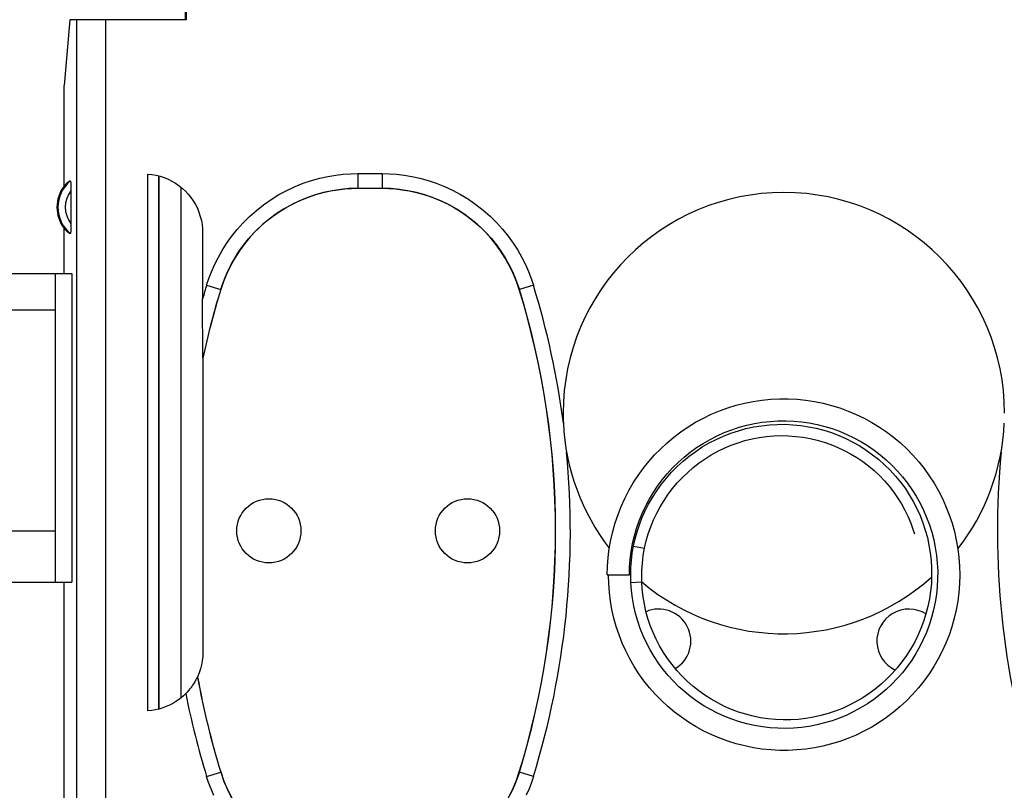
# Model space of a CAD drawing. Units: millimetres. Extents: x -112 to 8, y 1 to 70.
# Drawn here: x -24 to -10, y 10 to 20 of the extents above; entities that cross this region are included whole.
import ezdxf

# ---------------------------------------------------------------- set-up
doc = ezdxf.new("R2010")
doc.units = ezdxf.units.MM
doc.header["$LTSCALE"] = 16.335
doc.layers.get('0').update_dxf_attribs({"linetype": 'CONTINUOUS'})
for name, color, linetype in [('ASSI', 7, 'CONTINUOUS'), ('DRAFT', 7, 'CONTINUOUS'), ('RACCORDO', 7, 'CONTINUOUS'), ('SMUSSO', 7, 'CONTINUOUS')]:
    doc.layers.add(name, color=color, linetype=linetype)

msp = doc.modelspace()

# ---------------------------------------------------------------- linework, layer by layer
at = {"color": 253, "linetype": 'CONTINUOUS'}
for p, q in [((-15.144, 13.757), (-15.124, 13.748)), ((-15.279, 13.278), (-15.128, 13.249)), ((-15.318, 12.885), (-15.317, 12.885)), ((-15.315, 12.783), (-15.166, 12.791))]:
    msp.add_line(p, q, dxfattribs=at)
at = {"color": 7, "linetype": 'CONTINUOUS'}
msp.add_line((-15.635, 12.885), (-15.335, 12.885), dxfattribs=at)
for points in [[(-15.635, 12.885), (-15.632, 13.005), (-15.623, 13.124), (-15.608, 13.243), (-15.587, 13.36), (-15.56, 13.477), (-15.528, 13.592), (-15.489, 13.706), (-15.446, 13.817), (-15.396, 13.926), (-15.342, 14.032), (-15.282, 14.136), (-15.217, 14.236), (-15.147, 14.333), (-15.072, 14.426), (-14.993, 14.516), (-14.909, 14.601), (-14.821, 14.683), (-14.73, 14.759), (-14.634, 14.831), (-14.536, 14.899), (-14.434, 14.961), (-14.328, 15.018), (-14.221, 15.07), (-14.111, 15.116), (-13.998, 15.157), (-13.884, 15.192), (-13.768, 15.221), (-13.651, 15.245), (-13.533, 15.262), (-13.414, 15.274), (-13.295, 15.28), (-13.175, 15.28), (-13.056, 15.274), (-12.937, 15.262), (-12.819, 15.244), (-12.702, 15.22), (-12.586, 15.19), (-12.472, 15.155), (-12.36, 15.114), (-12.25, 15.068), (-12.143, 15.016), (-12.038, 14.958), (-11.936, 14.896), (-11.838, 14.829), (-11.743, 14.756), (-11.651, 14.68), (-11.564, 14.598), (-11.481, 14.513), (-11.402, 14.423), (-11.327, 14.33), (-11.258, 14.233), (-11.193, 14.133), (-11.134, 14.029), (-11.079, 13.923), (-11.031, 13.814), (-10.987, 13.703), (-10.949, 13.59), (-10.917, 13.475), (-10.891, 13.359), (-10.87, 13.241), (-10.855, 13.123), (-10.847, 13.004), (-10.844, 12.885)], [(-15.335, 12.885), (-15.332, 12.992), (-15.324, 13.099), (-15.31, 13.205), (-15.291, 13.311), (-15.266, 13.415), (-15.236, 13.518), (-15.201, 13.62), (-15.161, 13.719), (-15.116, 13.816), (-15.066, 13.911), (-15.011, 14.003), (-14.951, 14.092), (-14.887, 14.178), (-14.819, 14.261), (-14.747, 14.34), (-14.67, 14.415), (-14.59, 14.486), (-14.507, 14.553), (-14.42, 14.616), (-14.33, 14.674), (-14.237, 14.727), (-14.141, 14.776), (-14.044, 14.82), (-13.944, 14.858), (-13.842, 14.892), (-13.739, 14.92), (-13.634, 14.943), (-13.528, 14.96), (-13.422, 14.972), (-13.315, 14.979), (-13.208, 14.98), (-13.101, 14.976), (-12.995, 14.966), (-12.889, 14.951), (-12.784, 14.931), (-12.68, 14.905), (-12.578, 14.874), (-12.477, 14.838), (-12.378, 14.796), (-12.282, 14.75), (-12.188, 14.699), (-12.097, 14.643), (-12.009, 14.582), (-11.924, 14.517), (-11.842, 14.448), (-11.764, 14.375), (-11.69, 14.298), (-11.62, 14.217), (-11.554, 14.132), (-11.493, 14.045), (-11.436, 13.954), (-11.384, 13.861), (-11.337, 13.765), (-11.294, 13.667), (-11.257, 13.567), (-11.225, 13.465), (-11.198, 13.362), (-11.177, 13.257), (-11.16, 13.151), (-11.15, 13.045), (-11.144, 12.938), (-11.145, 12.832)], [(-15.124, 13.748), (-15.075, 13.845), (-15.021, 13.939), (-14.963, 14.03), (-14.899, 14.118), (-14.832, 14.203), (-14.76, 14.283), (-14.683, 14.36), (-14.604, 14.433), (-14.52, 14.501), (-14.433, 14.565), (-14.343, 14.625), (-14.25, 14.679), (-14.154, 14.728), (-14.056, 14.773), (-13.955, 14.812), (-13.853, 14.846), (-13.75, 14.874), (-13.645, 14.897), (-13.539, 14.914), (-13.432, 14.926), (-13.325, 14.932), (-13.218, 14.933), (-13.111, 14.928), (-13.004, 14.917), (-12.899, 14.901), (-12.794, 14.88), (-12.691, 14.853), (-12.589, 14.82), (-12.489, 14.783), (-12.391, 14.74), (-12.296, 14.692), (-12.204, 14.64), (-12.114, 14.582), (-12.028, 14.52), (-11.945, 14.454), (-11.865, 14.383), (-11.79, 14.309), (-11.718, 14.23), (-11.651, 14.148), (-11.588, 14.063), (-11.53, 13.975), (-11.476, 13.883), (-11.428, 13.79), (-11.384, 13.693), (-11.346, 13.595), (-11.312, 13.495), (-11.284, 13.393), (-11.262, 13.29), (-11.244, 13.186), (-11.233, 13.082), (-11.226, 12.977), (-11.226, 12.871), (-11.23, 12.767), (-11.241, 12.662), (-11.256, 12.558), (-11.277, 12.456), (-11.304, 12.354), (-11.335, 12.254), (-11.372, 12.156), (-11.414, 12.06), (-11.461, 11.967)], [(-15.128, 13.249), (-15.105, 13.347), (-15.077, 13.444), (-15.044, 13.539), (-15.006, 13.632), (-14.963, 13.723), (-14.916, 13.812), (-14.864, 13.898), (-14.808, 13.981), (-14.747, 14.061), (-14.683, 14.138), (-14.614, 14.211), (-14.542, 14.28), (-14.466, 14.346), (-14.387, 14.407), (-14.305, 14.465), (-14.221, 14.517), (-14.133, 14.566), (-14.044, 14.609), (-13.952, 14.648), (-13.858, 14.682), (-13.763, 14.711), (-13.666, 14.734), (-13.569, 14.753), (-13.47, 14.767), (-13.371, 14.775), (-13.272, 14.779), (-13.173, 14.777), (-13.074, 14.769), (-12.976, 14.757), (-12.879, 14.74), (-12.782, 14.717), (-12.687, 14.69), (-12.594, 14.658), (-12.503, 14.62), (-12.414, 14.579), (-12.327, 14.532), (-12.242, 14.481), (-12.161, 14.426), (-12.083, 14.367), (-12.007, 14.303), (-11.936, 14.236), (-11.868, 14.166), (-11.804, 14.091), (-11.743, 14.014), (-11.688, 13.934), (-11.636, 13.851), (-11.589, 13.765), (-11.546, 13.677), (-11.508, 13.587), (-11.475, 13.495), (-11.46, 13.446)], [(-15.317, 12.885), (-15.315, 12.984), (-15.307, 13.083), (-15.295, 13.181), (-15.278, 13.279), (-15.257, 13.375), (-15.23, 13.471), (-15.199, 13.565), (-15.164, 13.657), (-15.124, 13.748)], [(-15.166, 12.791), (-15.167, 12.842), (-15.167, 12.893), (-15.165, 12.944), (-15.163, 12.995), (-15.158, 13.046), (-15.153, 13.097), (-15.146, 13.148), (-15.137, 13.198), (-15.128, 13.249)], [(-10.844, 12.885), (-10.847, 12.766), (-10.856, 12.647), (-10.871, 12.529), (-10.892, 12.411), (-10.918, 12.295), (-10.951, 12.18), (-10.989, 12.068), (-11.033, 11.957), (-11.082, 11.848), (-11.136, 11.742), (-11.196, 11.639), (-11.261, 11.539), (-11.33, 11.442), (-11.405, 11.349), (-11.484, 11.26), (-11.567, 11.175), (-11.654, 11.094), (-11.746, 11.017), (-11.841, 10.946), (-11.939, 10.879), (-12.041, 10.817), (-12.146, 10.76), (-12.253, 10.708), (-12.363, 10.662), (-12.475, 10.622), (-12.588, 10.587), (-12.704, 10.557), (-12.82, 10.534), (-12.938, 10.516), (-13.057, 10.505), (-13.175, 10.499), (-13.295, 10.499), (-13.413, 10.505), (-13.532, 10.517), (-13.649, 10.535), (-13.766, 10.559), (-13.881, 10.588), (-13.995, 10.623), (-14.107, 10.664), (-14.216, 10.711), (-14.323, 10.762), (-14.428, 10.819), (-14.529, 10.881), (-14.627, 10.949), (-14.722, 11.02), (-14.813, 11.097), (-14.9, 11.178), (-14.983, 11.263), (-15.061, 11.352), (-15.136, 11.445), (-15.205, 11.542), (-15.269, 11.642), (-15.328, 11.745), (-15.383, 11.851), (-15.431, 11.959), (-15.475, 12.07), (-15.512, 12.183), (-15.544, 12.297), (-15.571, 12.413), (-15.591, 12.53), (-15.606, 12.648), (-15.615, 12.766), (-15.617, 12.885)], [(-11.145, 12.832), (-11.15, 12.725), (-11.161, 12.619), (-11.178, 12.513), (-11.199, 12.409), (-11.227, 12.305), (-11.259, 12.204), (-11.296, 12.104), (-11.339, 12.006), (-11.386, 11.91), (-11.439, 11.817), (-11.496, 11.727), (-11.557, 11.64), (-11.623, 11.556), (-11.693, 11.475), (-11.767, 11.398), (-11.845, 11.326), (-11.927, 11.257), (-12.012, 11.192), (-12.1, 11.132), (-12.191, 11.077), (-12.285, 11.026), (-12.381, 10.98), (-12.479, 10.939), (-12.58, 10.903), (-12.682, 10.872), (-12.785, 10.847), (-12.89, 10.826), (-12.996, 10.812), (-13.102, 10.802), (-13.208, 10.798), (-13.315, 10.8), (-13.421, 10.807), (-13.527, 10.819), (-13.632, 10.837), (-13.736, 10.86), (-13.839, 10.888), (-13.94, 10.922), (-14.039, 10.961), (-14.136, 11.004), (-14.231, 11.053), (-14.323, 11.106), (-14.413, 11.164), (-14.499, 11.227), (-14.582, 11.294), (-14.661, 11.365), (-14.737, 11.44), (-14.809, 11.518), (-14.876, 11.6), (-14.94, 11.686), (-14.999, 11.775), (-15.053, 11.866), (-15.102, 11.96), (-15.147, 12.057), (-15.187, 12.156), (-15.221, 12.256), (-15.25, 12.359), (-15.275, 12.462), (-15.293, 12.567), (-15.307, 12.673), (-15.315, 12.779), (-15.317, 12.885)], [(-11.461, 11.967), (-11.512, 11.876), (-11.568, 11.788), (-11.629, 11.703), (-11.694, 11.622), (-11.763, 11.544), (-11.836, 11.47), (-11.913, 11.399), (-11.993, 11.333), (-12.077, 11.271), (-12.163, 11.214), (-12.253, 11.162), (-12.345, 11.114), (-12.439, 11.071), (-12.536, 11.033), (-12.634, 11), (-12.734, 10.972), (-12.834, 10.95), (-12.936, 10.933), (-13.039, 10.921), (-13.142, 10.915), (-13.245, 10.914), (-13.348, 10.919), (-13.451, 10.929), (-13.552, 10.944), (-13.653, 10.964), (-13.753, 10.99), (-13.851, 11.021), (-13.947, 11.057), (-14.041, 11.098), (-14.132, 11.144), (-14.222, 11.194), (-14.308, 11.249), (-14.391, 11.308), (-14.471, 11.372), (-14.548, 11.44), (-14.621, 11.511), (-14.69, 11.586), (-14.755, 11.665), (-14.815, 11.747), (-14.872, 11.832), (-14.923, 11.919), (-14.97, 12.01), (-15.013, 12.102), (-15.05, 12.196), (-15.082, 12.293), (-15.109, 12.39), (-15.131, 12.489), (-15.148, 12.589), (-15.16, 12.69), (-15.166, 12.791)]]:
    msp.add_lwpolyline(points, dxfattribs=at)
at = {"layer": 'ASSI', "color": 7, "linetype": 'CONTINUOUS'}
for p, q in [((-23.135, 16.485), (-25.835, 16.485)), ((-25.835, 13.485), (-23.135, 13.485))]:
    msp.add_line(p, q, dxfattribs=at)
for centre in [(-20.235, 13.485), (-17.535, 13.485)]:
    msp.add_circle(centre, 0.436, dxfattribs=at)
for centre, radius, start, end in [((-13.235, 15.085), 3, 0, 180), ((-14.935, 11.985), 0.436, 301.0093, 113.3736), ((-11.535, 11.985), 0.436, 57.9213, 244.7216)]:
    msp.add_arc(centre, radius, start, end, dxfattribs=at)
at = {"layer": 'DRAFT', "color": 7, "linetype": 'CONTINUOUS'}
for p, q in [((-21.367, 20.435), (-21.367, 21.588)), ((-22.94, 20.435), (-23.019, 19.54)), ((-23.019, 18.174), (-23.019, 19.54)), ((-23.019, 16.985), (-23.019, 17.596)), ((-23.019, 16.985), (-22.914, 16.985)), ((-22.914, 16.985), (-22.914, 12.785)), ((-23.019, 12.785), (-22.914, 12.785)), ((-23.019, 7.574), (-23.019, 12.785))]:
    msp.add_line(p, q, dxfattribs=at)
msp.add_arc((-22.635, 17.885), 0.481, 143.0796, 216.9204, dxfattribs=at)
at = {"layer": 'RACCORDO', "color": 7, "linetype": 'CONTINUOUS'}
for p, q in [((-21.358, 20.625), (-21.358, 20.435)), ((-21.358, 20.435), (-22.94, 20.435)), ((-21.881, 11.035), (-21.881, 18.335)), ((-21.735, 18.311), (-21.735, 11.059)), ((-21.727, 11.061), (-21.725, 18.309)), ((-22.925, 18.125), (-22.925, 17.66)), ((-19.026, 18.142), (-18.694, 18.142)), ((-21.135, 17.537), (-21.135, 16.646)), ((-21.135, 16.454), (-21.135, 16.643)), ((-21.134, 16.008), (-21.135, 16.454)), ((-21.134, 15.892), (-21.134, 16.008)), ((-21.134, 15.847), (-21.134, 15.892)), ((-21.133, 15.838), (-21.134, 15.847)), ((-21.132, 15.832), (-21.133, 15.832)), ((-21.132, 15.832), (-21.132, 11.831)), ((-21.204, 11.5), (-21.205, 11.501))]:
    msp.add_line(p, q, dxfattribs=at)
at = {"layer": 'RACCORDO', "color": 253, "linetype": 'CONTINUOUS'}
for p, q in [((-22.847, 8.238), (-22.847, 20.435)), ((-22.449, 8.633), (-22.449, 20.435)), ((-19.026, 18.342), (-18.694, 18.342)), ((-19.026, 18.342), (-19.026, 18.142)), ((-18.694, 18.342), (-18.694, 18.142)), ((-21.427, 11.214), (-21.425, 18.153)), ((-21.081, 16.824), (-20.89, 16.765)), ((-20.89, 16.765), (-20.889, 16.764)), ((-16.83, 16.765), (-16.831, 16.764)), ((-16.639, 16.824), (-16.83, 16.765)), ((-21.081, 10.146), (-20.89, 10.205)), ((-20.89, 10.205), (-20.889, 10.206)), ((-16.83, 10.205), (-16.831, 10.206)), ((-16.639, 10.146), (-16.83, 10.205))]:
    msp.add_line(p, q, dxfattribs=at)
for points in [[(-21.081, 16.824), (-21.052, 16.915), (-21.016, 17.008), (-20.974, 17.102), (-20.926, 17.198), (-20.871, 17.296), (-20.809, 17.393), (-20.741, 17.488), (-20.666, 17.583), (-20.584, 17.673), (-20.497, 17.76), (-20.404, 17.842), (-20.306, 17.919), (-20.204, 17.99), (-20.098, 18.056), (-19.989, 18.114), (-19.879, 18.165), (-19.767, 18.21), (-19.655, 18.248), (-19.544, 18.279), (-19.433, 18.303), (-19.326, 18.321), (-19.223, 18.334), (-19.123, 18.341), (-19.026, 18.342)], [(-18.694, 18.342), (-18.598, 18.341), (-18.5, 18.334), (-18.397, 18.321), (-18.291, 18.304), (-18.181, 18.28), (-18.07, 18.25), (-17.959, 18.212), (-17.847, 18.168), (-17.737, 18.117), (-17.628, 18.059), (-17.522, 17.994), (-17.42, 17.924), (-17.322, 17.847), (-17.228, 17.764), (-17.14, 17.678), (-17.059, 17.588), (-16.983, 17.493), (-16.914, 17.398), (-16.852, 17.3), (-16.796, 17.202), (-16.747, 17.105), (-16.705, 17.01), (-16.669, 16.916), (-16.639, 16.824)], [(-20.89, 16.765), (-20.863, 16.847), (-20.83, 16.931), (-20.793, 17.017), (-20.749, 17.105), (-20.699, 17.194), (-20.643, 17.282), (-20.581, 17.368), (-20.513, 17.453), (-20.439, 17.535), (-20.36, 17.614), (-20.276, 17.689), (-20.187, 17.759), (-20.095, 17.823), (-19.999, 17.882), (-19.9, 17.935), (-19.8, 17.982), (-19.698, 18.022), (-19.597, 18.057), (-19.496, 18.085), (-19.396, 18.107), (-19.298, 18.123), (-19.204, 18.134), (-19.113, 18.14), (-19.026, 18.142)], [(-18.694, 18.142), (-18.608, 18.14), (-18.518, 18.134), (-18.425, 18.123), (-18.328, 18.107), (-18.229, 18.086), (-18.128, 18.058), (-18.027, 18.024), (-17.926, 17.984), (-17.826, 17.938), (-17.727, 17.885), (-17.631, 17.827), (-17.538, 17.763), (-17.449, 17.693), (-17.365, 17.619), (-17.285, 17.54), (-17.211, 17.458), (-17.142, 17.373), (-17.08, 17.286), (-17.023, 17.198), (-16.973, 17.108), (-16.929, 17.02), (-16.89, 16.933), (-16.858, 16.848), (-16.83, 16.765)], [(-20.89, 10.205), (-20.845, 10.074), (-20.79, 9.948), (-20.727, 9.825), (-20.656, 9.708), (-20.576, 9.595), (-20.489, 9.489), (-20.394, 9.389), (-20.293, 9.296), (-20.185, 9.21), (-20.071, 9.132), (-19.952, 9.062), (-19.829, 9.001), (-19.701, 8.949), (-19.57, 8.905), (-19.437, 8.872), (-19.301, 8.847), (-19.164, 8.833), (-19.026, 8.828)], [(-16.83, 10.205), (-16.855, 10.129), (-16.885, 10.051), (-16.919, 9.972), (-16.958, 9.891)], [(-20.983, 9.887), (-21.021, 9.975), (-21.054, 10.061), (-21.081, 10.146)], [(-16.639, 10.146), (-16.666, 10.062), (-16.698, 9.976), (-16.736, 9.889)]]:
    msp.add_lwpolyline(points, dxfattribs=at)
at = {"layer": 'RACCORDO', "color": 7, "linetype": 'CONTINUOUS'}
for points in [[(-22.935, 18.243), (-22.934, 18.243), (-22.933, 18.241), (-22.932, 18.238), (-22.931, 18.234), (-22.93, 18.228), (-22.929, 18.22), (-22.928, 18.212), (-22.927, 18.202), (-22.927, 18.191), (-22.926, 18.18), (-22.926, 18.167), (-22.925, 18.153), (-22.925, 18.14), (-22.925, 18.125)], [(-21.881, 18.335), (-21.825, 18.329), (-21.769, 18.32), (-21.714, 18.306), (-21.659, 18.288), (-21.605, 18.266), (-21.553, 18.24), (-21.503, 18.21), (-21.456, 18.177), (-21.411, 18.141), (-21.369, 18.103), (-21.331, 18.061), (-21.295, 18.017), (-21.263, 17.971), (-21.233, 17.921), (-21.207, 17.87), (-21.185, 17.816), (-21.167, 17.761), (-21.153, 17.705), (-21.143, 17.65), (-21.137, 17.594), (-21.135, 17.537)], [(-19.025, 18.141), (-19.143, 18.138), (-19.259, 18.127), (-19.375, 18.109), (-19.491, 18.084), (-19.607, 18.052), (-19.719, 18.014), (-19.829, 17.968), (-19.936, 17.915), (-20.038, 17.857), (-20.137, 17.794), (-20.231, 17.724), (-20.32, 17.649), (-20.406, 17.568), (-20.487, 17.481), (-20.563, 17.39), (-20.633, 17.294), (-20.698, 17.193), (-20.756, 17.09), (-20.807, 16.984), (-20.851, 16.876), (-20.889, 16.764)], [(-16.831, 16.764), (-16.869, 16.876), (-16.913, 16.984), (-16.964, 17.09), (-17.022, 17.193), (-17.087, 17.294), (-17.157, 17.39), (-17.233, 17.481), (-17.314, 17.568), (-17.4, 17.649), (-17.49, 17.724), (-17.584, 17.794), (-17.682, 17.857), (-17.785, 17.916), (-17.891, 17.968), (-18.001, 18.014), (-18.114, 18.052), (-18.229, 18.084), (-18.345, 18.109), (-18.461, 18.127), (-18.577, 18.138), (-18.695, 18.141)], [(-22.925, 17.66), (-22.925, 17.645), (-22.925, 17.63), (-22.925, 17.617), (-22.926, 17.603), (-22.926, 17.59), (-22.927, 17.579), (-22.927, 17.568), (-22.928, 17.558), (-22.929, 17.55), (-22.93, 17.542), (-22.931, 17.536), (-22.932, 17.532), (-22.933, 17.529), (-22.934, 17.527), (-22.935, 17.527)], [(-21.133, 15.832), (-21.133, 15.833), (-21.133, 15.835), (-21.133, 15.838)], [(-21.132, 11.831), (-21.134, 11.774), (-21.14, 11.718), (-21.15, 11.662), (-21.164, 11.608), (-21.182, 11.554), (-21.204, 11.5)], [(-21.217, 11.478), (-21.222, 11.468), (-21.228, 11.457), (-21.235, 11.445), (-21.242, 11.431), (-21.251, 11.417), (-21.261, 11.402), (-21.272, 11.385), (-21.284, 11.368), (-21.297, 11.35), (-21.312, 11.331), (-21.328, 11.312), (-21.346, 11.292), (-21.365, 11.272)], [(-21.205, 11.501), (-21.206, 11.5), (-21.207, 11.497), (-21.209, 11.492), (-21.217, 11.478)], [(-21.365, 11.272), (-21.395, 11.242), (-21.428, 11.214), (-21.463, 11.187), (-21.5, 11.162), (-21.541, 11.137), (-21.584, 11.115), (-21.629, 11.094), (-21.676, 11.076), (-21.725, 11.061), (-21.775, 11.049), (-21.827, 11.041), (-21.881, 11.035)], [(-20.889, 10.206), (-20.851, 10.094), (-20.807, 9.986), (-20.756, 9.88), (-20.698, 9.777), (-20.633, 9.676), (-20.563, 9.58), (-20.487, 9.489), (-20.406, 9.402), (-20.32, 9.321), (-20.23, 9.246), (-20.136, 9.176), (-20.038, 9.113), (-19.935, 9.054), (-19.829, 9.002), (-19.719, 8.956), (-19.606, 8.918), (-19.491, 8.886), (-19.375, 8.861), (-19.259, 8.843), (-19.143, 8.832), (-19.025, 8.829)], [(-18.695, 8.829), (-18.577, 8.832), (-18.461, 8.843), (-18.345, 8.861), (-18.229, 8.886), (-18.113, 8.918), (-18.001, 8.956), (-17.891, 9.002), (-17.784, 9.055), (-17.682, 9.113), (-17.583, 9.176), (-17.489, 9.246), (-17.4, 9.321), (-17.314, 9.402), (-17.233, 9.489), (-17.157, 9.58), (-17.087, 9.676), (-17.022, 9.777), (-16.964, 9.88), (-16.913, 9.986), (-16.869, 10.094), (-16.831, 10.206)]]:
    msp.add_lwpolyline(points, dxfattribs=at)
at = {"layer": 'RACCORDO', "color": 253, "linetype": 'CONTINUOUS'}
for centre, radius, start, end in [((-22.635, 17.885), 0.467, 130.01, 229.99), ((-22.635, 17.885), 0.367, 142.1975, 217.8077), ((-10.226, 13.485), 11.357, 162.9012, 163.8399), ((-27.494, 13.485), 11.357, 7.4128, 17.0988), ((-27.494, 13.485), 11.357, 342.9012, 5.4078), ((1.024, 13.485), 11.357, 174.5928, 197.0988), ((-10.226, 13.485), 11.357, 191.2381, 197.0988)]:
    msp.add_arc(centre, radius, start, end, dxfattribs=at)
at = {"layer": 'RACCORDO', "color": 7, "linetype": 'CONTINUOUS'}
for centre, radius, start, end in [((-10.226, 13.485), 11.157, 162.9012, 167.8571), ((-10.226, 13.485), 11.156, 162.9052, 167.8566), ((-27.494, 13.485), 11.156, 342.9052, 17.0948), ((-27.494, 13.485), 11.157, 342.9012, 17.0988), ((-13.235, 15.085), 3, 180, 182.5745), ((-13.235, 15.085), 3, 182.5874, 217.7418), ((-13.235, 15.085), 3, 322.0539, 357.4126), ((-13.235, 15.085), 3, 229.9143, 312.0533), ((-10.226, 13.485), 11.157, 190.2451, 197.0988), ((-10.226, 13.485), 11.156, 190.2485, 197.0948)]:
    msp.add_arc(centre, radius, start, end, dxfattribs=at)
for start_param, end_param in [(2.13394, 2.389659), (-2.389659, -2.13394)]:
    msp.add_ellipse((-22.706, 17.885), major_axis=(0.429, 0), ratio=0.986113, start_param=start_param, end_param=end_param, dxfattribs=at)
at = {"layer": 'SMUSSO', "color": 7, "linetype": 'CONTINUOUS'}
for p, q in [((-24.359, 16.985), (-23.019, 16.985)), ((-23.135, 12.785), (-23.135, 16.985)), ((-24.359, 12.785), (-23.019, 12.785))]:
    msp.add_line(p, q, dxfattribs=at)

doc.saveas('drawing.dxf')
